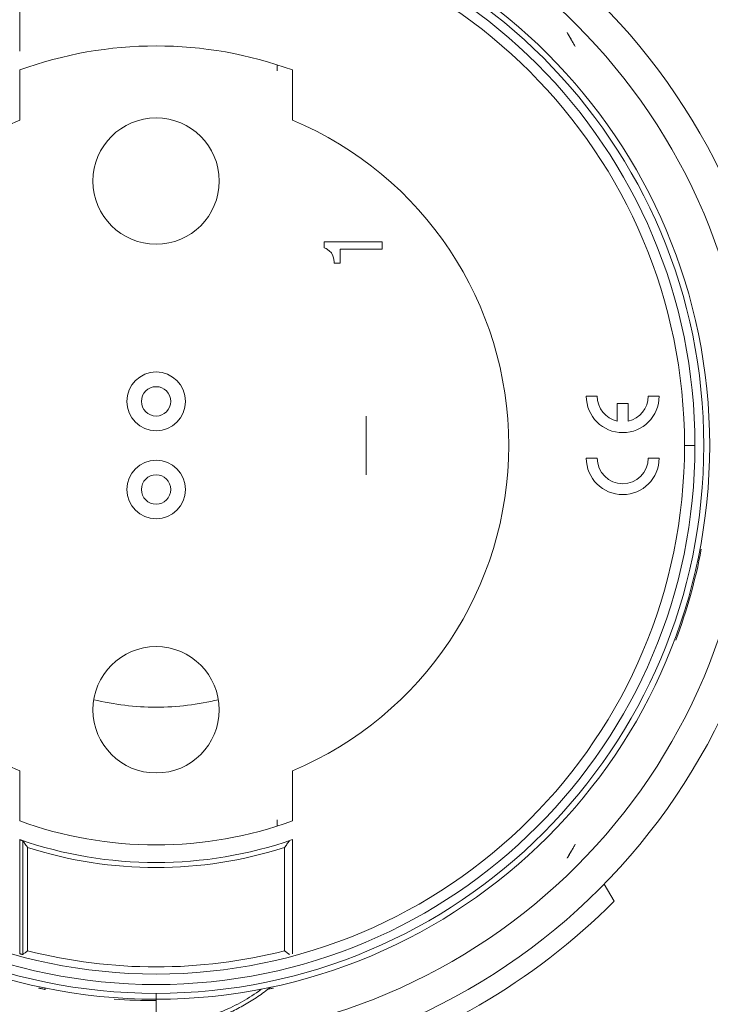
# Model space of a CAD drawing. Units: millimetres. Extents: x 5 to 589, y 5 to 415.
# Drawn here: x 241 to 246, y 355 to 361 of the extents above; entities that cross this region are included whole.
import ezdxf

# ---------------------------------------------------------------- set-up
doc = ezdxf.new("R2010")
doc.units = ezdxf.units.MM
doc.layers.add('1', color=7, linetype='Continuous', true_color=0xffffff)

msp = doc.modelspace()

# ---------------------------------------------------------------- linework, layer by layer
at = {"layer": '1', "color": 155, "linetype": 'Continuous', "lineweight": 18}
for p, q in [((241.1526, 361.0862), (241.1526, 361.8639)), ((242.906, 360.9943), (242.906, 360.9524)), ((241.1526, 360.6172), (241.1526, 360.9587)), ((243.0105, 360.9587), (243.0105, 360.6172)), ((243.622, 359.7876), (243.2259, 359.7876)), ((243.2259, 359.7876), (243.2259, 359.748)), ((243.622, 359.7381), (243.622, 359.7876)), ((243.2259, 359.748), (243.2408, 359.743)), ((243.2408, 359.743), (243.2606, 359.7282)), ((243.2606, 359.7282), (243.2754, 359.7133)), ((243.2754, 359.7133), (243.2853, 359.6935)), ((243.3348, 359.7381), (243.622, 359.7381)), ((243.3348, 359.644), (243.3348, 359.7381)), ((243.2853, 359.6935), (243.2903, 359.6787)), ((243.2903, 359.6787), (243.2952, 359.6539)), ((243.2952, 359.6539), (243.2952, 359.644)), ((243.2952, 359.644), (243.3348, 359.644)), ((245.0116, 358.7374), (245.086, 358.7374)), ((245.4333, 358.7374), (245.5078, 358.7374)), ((245.2225, 358.6877), (245.2969, 358.6877)), ((245.2225, 358.5677), (245.2225, 358.6877)), ((245.2969, 358.6877), (245.2969, 358.5677)), ((243.5116, 358.6024), (243.5116, 358.2024)), ((245.0116, 358.3156), (245.086, 358.3156)), ((245.4333, 358.3156), (245.5078, 358.3156)), ((241.1526, 355.8462), (241.1526, 356.1876)), ((243.0105, 356.1876), (243.0105, 355.8462)), ((242.906, 355.8524), (242.906, 355.8106)), ((241.1526, 354.941), (241.1526, 355.7186)), ((243.0105, 355.7186), (243.0105, 354.941)), ((241.2067, 355.6649), (241.2064, 354.9617)), ((242.9567, 354.9617), (242.9565, 355.6649)), ((245.201, 355.2994), (245.1336, 355.4161)), ((241.327, 354.6985), (241.327, 354.7084)), ((242.0816, 354.6321), (242.0816, 354.4624))]:
    msp.add_line(p, q, dxfattribs=at)
at = {"layer": '1', "color": 155, "linetype": 'Continuous', "lineweight": 13}
for p, q in [((245.7519, 358.4024), (245.6806, 358.4024)), ((241.1736, 354.9363), (241.1736, 355.7106)), ((242.0816, 354.6321), (242.0816, 354.6721))]:
    msp.add_line(p, q, dxfattribs=at)
at = {"layer": '1', "color": 155, "linetype": 'Continuous', "lineweight": 18}
for centre, radius in [((242.0816, 358.7024), 0.2), ((242.0816, 358.7024), 0.1), ((242.0816, 358.1024), 0.2), ((242.0816, 358.1024), 0.1)]:
    msp.add_circle(centre, radius, dxfattribs=at)
for centre, radius, start, end in [((242.0816, 358.4024), 40.1078, 90, 270), ((242.0816, 358.4024), 40.1078, 270, 90), ((242.0816, 358.4024), 39.3069, 90, 270), ((242.0816, 358.4024), 39.3069, 270, 90), ((242.0816, 358.4024), 5.62, 90, 270), ((242.0816, 358.4024), 5.62, 270, 90), ((242.0816, 358.4024), 4.27, 90, 270), ((242.0816, 358.4024), 4.27, 270, 90), ((242.0816, 358.4024), 4.05, 90, 270), ((242.0816, 358.4024), 4.05, 270, 90), ((242.0816, 358.4024), 3.7703, 90, 180), ((242.0816, 358.4024), 3.7703, 270, 90), ((242.0816, 358.4024), 3.6703, 0, 180), ((242.0816, 358.4024), 3.599, 0, 180), ((242.0816, 358.4024), 2.7198, 90, 109.97154), ((242.0816, 358.4024), 2.7198, 70.02846, 90), ((242.0816, 358.4024), 2.4017, 112.75483, 247.24517), ((242.0816, 360.2024), 0.43, 90, 270), ((242.0816, 360.2024), 0.43, 270, 90), ((242.0816, 358.4024), 2.4017, 292.75483, 67.24517), ((245.2597, 358.7374), 0.2481, 180, 0), ((245.2597, 358.7374), 0.1737, 180, 257.62637), ((245.2597, 358.7374), 0.1737, 282.37363, 0), ((242.0816, 358.4024), 3.7703, 180, 270), ((242.0816, 358.4024), 3.6703, 180, 270), ((242.0816, 358.4024), 3.599, 180, 270), ((242.0816, 358.4024), 3.599, 270, 0), ((242.0816, 358.4024), 3.6703, 270, 0), ((245.2597, 358.3156), 0.2481, 180, 0), ((245.2597, 358.3156), 0.1737, 180, 0), ((242.0816, 358.4024), 3.78, 339.45596, 349.21511), ((242.0816, 356.6024), 0.43, 90, 270), ((242.0816, 356.6024), 0.43, 270, 90), ((242.0816, 358.4024), 1.7822, 256.22322, 270), ((242.0816, 358.4024), 1.7822, 270, 283.77678), ((242.0816, 358.4024), 2.7198, 250.02846, 270), ((242.0816, 358.4024), 2.7198, 270, 289.97154), ((242.0816, 358.4024), 2.84, 250.90728, 289.09272), ((242.0816, 358.4024), 4.4, 284.84901, 315.15099), ((242.0816, 358.4024), 3.78, 265.65755, 270)]:
    msp.add_arc(centre, radius, start, end, dxfattribs=at)
at = {"layer": '1', "color": 155, "linetype": 'Continuous', "lineweight": 13}
for radius, start, end in [(40.0578, 90, 270), (40.0578, 270, 90), (39.9198, 90, 270), (39.9198, 270, 90), (39.5193, 90, 270), (39.5193, 270, 90), (39.3742, 90, 270), (39.3742, 270, 90), (37.5401, 90, 270), (37.5401, 270, 90), (3.7303, 90, 180), (3.7303, 270, 90), (3.7303, 180, 270)]:
    msp.add_arc((242.0816, 358.4024), radius, start, end, dxfattribs=at)
at = {"layer": '1', "color": 155, "linetype": 'Continuous', "lineweight": 18}
for centre, major_axis, start_param, end_param in [((242.0816, 358.4035), (0, 2.8749), 2.832364, 3.450821), ((242.0816, 358.4011), (0, 3.549), 2.892422, 3.390764)]:
    msp.add_ellipse(centre, major_axis=major_axis, ratio=1, start_param=start_param, end_param=end_param, dxfattribs=at)
msp.add_rational_spline([(242.0817, 333.881), (193.0388, 333.8807), (193.0385, 382.9236), (242.0814, 382.9239)], [1, 0.333333520746, 0.333333520746, 1], degree=3, dxfattribs=at)
msp.add_rational_spline([(242.0814, 382.9239), (256.4458, 382.924), (266.603, 372.7669), (266.603, 358.4025), (266.6031, 344.0382), (256.446, 333.881), (242.0817, 333.881)], [1, 0.804737787864, 0.804737787864, 1, 0.804737787864, 0.804737787864, 1], degree=3, knots=[0, 0, 0, 0, 0.5, 0.5, 0.5, 1, 1, 1, 1], dxfattribs=at)
for points, knots in [([(244.9362, 361.118), (244.9343, 361.1214), (244.9323, 361.1249), (244.9283, 361.1318), (244.9263, 361.1353), (244.9223, 361.1422), (244.9203, 361.1456), (244.9163, 361.1524), (244.9144, 361.1558), (244.9114, 361.1609), (244.9105, 361.1626), (244.9085, 361.166), (244.9076, 361.1676), (244.9056, 361.171), (244.9047, 361.1726), (244.9028, 361.1759), (244.9018, 361.1776), (244.9, 361.1808), (244.899, 361.1824), (244.8972, 361.1857), (244.8962, 361.1873), (244.8944, 361.1904), (244.8935, 361.192), (244.8917, 361.195), (244.8909, 361.1966), (244.8894, 361.1992), (244.8887, 361.2003), (244.8875, 361.2025), (244.8869, 361.2035), (244.8857, 361.2055), (244.8851, 361.2065), (244.8841, 361.2083), (244.8836, 361.2091), (244.8829, 361.2103), (244.8827, 361.2108), (244.8822, 361.2116), (244.882, 361.2119), (244.8817, 361.2124), (244.8816, 361.2126), (244.8815, 361.2128), (244.8815, 361.2128), (244.8814, 361.2129), (244.8815, 361.2129), (244.8815, 361.2128), (244.8817, 361.2124), (244.8823, 361.2114), (244.8825, 361.211), (244.883, 361.2101), (244.8833, 361.2096), (244.8841, 361.2082), (244.8847, 361.2072), (244.886, 361.2051), (244.8866, 361.2039), (244.888, 361.2016), (244.8887, 361.2003), (244.8902, 361.1978), (244.8909, 361.1965), (244.8925, 361.1937), (244.8934, 361.1922), (244.8951, 361.1892), (244.896, 361.1877), (244.8977, 361.1847), (244.8986, 361.1832), (244.9004, 361.1801), (244.9013, 361.1785), (244.9031, 361.1753), (244.904, 361.1738), (244.9059, 361.1706), (244.9068, 361.169), (244.9096, 361.1641), (244.9115, 361.1609), (244.9152, 361.1544), (244.9171, 361.1511), (244.9209, 361.1445), (244.9228, 361.1412), (244.9266, 361.1346), (244.9286, 361.1313), (244.9324, 361.1246), (244.9343, 361.1213), (244.9362, 361.118)], [0, 0, 0, 0, 0.047046, 0.047046, 0.094238, 0.094238, 0.141438, 0.141438, 0.188553, 0.188553, 0.212066, 0.212066, 0.23555, 0.23555, 0.259012, 0.259012, 0.282463, 0.282463, 0.305915, 0.305915, 0.329468, 0.329468, 0.353115, 0.353115, 0.376713, 0.376713, 0.39516, 0.39516, 0.41357, 0.41357, 0.432056, 0.432056, 0.450511, 0.450511, 0.462971, 0.462971, 0.475463, 0.475463, 0.48789, 0.48789, 0.494133, 0.494133, 0.500391, 0.500391, 0.525298, 0.525298, 0.53778, 0.53778, 0.550197, 0.550197, 0.571396, 0.571396, 0.592579, 0.592579, 0.613713, 0.613713, 0.6349, 0.6349, 0.657786, 0.657786, 0.680597, 0.680597, 0.703383, 0.703383, 0.726185, 0.726185, 0.749011, 0.749011, 0.771862, 0.771862, 0.8176, 0.8176, 0.863269, 0.863269, 0.908841, 0.908841, 0.954423, 0.954423, 1, 1, 1, 1]), ([(241.1736, 355.7106), (241.1736, 355.7106), (241.1735, 355.7107), (241.173, 355.7109), (241.1726, 355.711), (241.1717, 355.7114), (241.1711, 355.7116), (241.1697, 355.7121), (241.1689, 355.7124), (241.1671, 355.7131), (241.1661, 355.7134), (241.1639, 355.7142), (241.1627, 355.7147), (241.1608, 355.7154), (241.1601, 355.7156), (241.1587, 355.7161), (241.158, 355.7164), (241.1558, 355.7171), (241.1543, 355.7177), (241.1526, 355.7183)], [0, 0, 0, 0, 0.12445, 0.12445, 0.248944, 0.248944, 0.373874, 0.373874, 0.49937, 0.49937, 0.624984, 0.624984, 0.750232, 0.750232, 0.812572, 0.812572, 0.874873, 0.874873, 1, 1, 1, 1]), ([(241.1736, 355.7106), (241.1764, 355.7067), (241.1791, 355.7029), (241.1846, 355.6953), (241.1874, 355.6915), (241.1929, 355.6839), (241.1956, 355.6801), (241.1998, 355.6744), (241.2011, 355.6725), (241.2039, 355.6687), (241.2053, 355.6668), (241.2067, 355.6649)], [0, 0, 0, 0, 0.25, 0.25, 0.5, 0.5, 0.75, 0.75, 0.875, 0.875, 1, 1, 1, 1]), ([(242.9565, 355.6649), (242.9592, 355.6687), (242.962, 355.6725), (242.9675, 355.6801), (242.9702, 355.6839), (242.9758, 355.6915), (242.9785, 355.6953), (242.984, 355.7029), (242.9868, 355.7067), (242.9895, 355.7106)], [0, 0, 0, 0, 0.25, 0.25, 0.5, 0.5, 0.75, 0.75, 1, 1, 1, 1]), ([(244.9362, 355.6869), (244.9343, 355.6834), (244.9323, 355.68), (244.9283, 355.673), (244.9263, 355.6696), (244.9223, 355.6627), (244.9203, 355.6592), (244.9163, 355.6524), (244.9144, 355.649), (244.9114, 355.6439), (244.9105, 355.6422), (244.9085, 355.6388), (244.9076, 355.6372), (244.9056, 355.6338), (244.9047, 355.6322), (244.9028, 355.6289), (244.9018, 355.6272), (244.8999, 355.624), (244.899, 355.6224), (244.8972, 355.6192), (244.8962, 355.6176), (244.8944, 355.6144), (244.8935, 355.6128), (244.8917, 355.6098), (244.8909, 355.6083), (244.8894, 355.6056), (244.8887, 355.6045), (244.8875, 355.6024), (244.8868, 355.6013), (244.8857, 355.5993), (244.8851, 355.5983), (244.8841, 355.5965), (244.8836, 355.5957), (244.8829, 355.5945), (244.8826, 355.594), (244.8822, 355.5932), (244.882, 355.5929), (244.8817, 355.5924), (244.8816, 355.5922), (244.8815, 355.592), (244.8815, 355.592), (244.8814, 355.5919), (244.8814, 355.5919), (244.8815, 355.592), (244.8817, 355.5924), (244.8823, 355.5934), (244.8825, 355.5938), (244.883, 355.5947), (244.8833, 355.5952), (244.8841, 355.5966), (244.8847, 355.5976), (244.8859, 355.5997), (244.8866, 355.6009), (244.888, 355.6033), (244.8887, 355.6045), (244.8902, 355.607), (244.8909, 355.6083), (244.8925, 355.6111), (244.8934, 355.6126), (244.8951, 355.6156), (244.896, 355.6171), (244.8977, 355.6201), (244.8986, 355.6217), (244.9004, 355.6248), (244.9013, 355.6263), (244.9031, 355.6295), (244.904, 355.6311), (244.9059, 355.6343), (244.9068, 355.6359), (244.9096, 355.6407), (244.9115, 355.6439), (244.9152, 355.6505), (244.9171, 355.6537), (244.9209, 355.6603), (244.9228, 355.6636), (244.9266, 355.6702), (244.9286, 355.6735), (244.9324, 355.6802), (244.9343, 355.6835), (244.9362, 355.6869)], [0, 0, 0, 0, 0.047055, 0.047055, 0.094256, 0.094256, 0.141464, 0.141464, 0.188588, 0.188588, 0.212106, 0.212106, 0.235594, 0.235594, 0.259061, 0.259061, 0.282516, 0.282516, 0.305973, 0.305973, 0.329532, 0.329532, 0.353183, 0.353183, 0.376786, 0.376786, 0.395222, 0.395222, 0.413621, 0.413621, 0.432097, 0.432097, 0.450542, 0.450542, 0.462994, 0.462994, 0.475478, 0.475478, 0.487898, 0.487898, 0.494137, 0.494137, 0.500391, 0.500391, 0.525282, 0.525282, 0.537756, 0.537756, 0.550165, 0.550165, 0.571353, 0.571353, 0.592525, 0.592525, 0.613648, 0.613648, 0.634824, 0.634824, 0.657715, 0.657715, 0.68053, 0.68053, 0.703321, 0.703321, 0.726128, 0.726128, 0.74896, 0.74896, 0.771815, 0.771815, 0.817563, 0.817563, 0.863239, 0.863239, 0.908821, 0.908821, 0.954413, 0.954413, 1, 1, 1, 1]), ([(241.1736, 354.9363), (241.1763, 354.9384), (241.1791, 354.9405), (241.1845, 354.9447), (241.1873, 354.9469), (241.1927, 354.9511), (241.1955, 354.9532), (241.2009, 354.9574), (241.2037, 354.9596), (241.2064, 354.9617)], [0, 0, 0, 0, 0.25, 0.25, 0.5, 0.5, 0.75, 0.75, 1, 1, 1, 1]), ([(242.9567, 354.9617), (242.9581, 354.9606), (242.9595, 354.9596), (242.9622, 354.9574), (242.9636, 354.9564), (242.9677, 354.9532), (242.9704, 354.9511), (242.9759, 354.9469), (242.9786, 354.9447), (242.9827, 354.9416), (242.9841, 354.9405), (242.9868, 354.9384), (242.9882, 354.9374), (242.9895, 354.9363)], [0, 0, 0, 0, 0.125, 0.125, 0.25, 0.25, 0.5, 0.5, 0.75, 0.75, 0.875, 0.875, 1, 1, 1, 1]), ([(241.1526, 354.9413), (241.1543, 354.9409), (241.1558, 354.9405), (241.1588, 354.9397), (241.1602, 354.9394), (241.1628, 354.9387), (241.164, 354.9385), (241.1662, 354.9379), (241.1672, 354.9377), (241.169, 354.9373), (241.1697, 354.9371), (241.1711, 354.9368), (241.1717, 354.9366), (241.1731, 354.9363), (241.1736, 354.9363), (241.1736, 354.9363)], [0, 0, 0, 0, 0.125765, 0.125765, 0.251441, 0.251441, 0.376596, 0.376596, 0.501309, 0.501309, 0.626148, 0.626148, 0.750799, 0.750799, 1, 1, 1, 1]), ([(241.2816, 354.708), (241.2835, 354.7076), (241.2854, 354.7072), (241.2891, 354.7064), (241.291, 354.706), (241.2967, 354.7048), (241.3005, 354.704), (241.308, 354.7024), (241.3118, 354.7016), (241.3175, 354.7004), (241.3194, 354.7001), (241.3232, 354.6993), (241.3251, 354.6989), (241.327, 354.6985)], [0, 0, 0, 0, 0.125, 0.125, 0.25, 0.25, 0.5, 0.5, 0.75, 0.75, 0.875, 0.875, 1, 1, 1, 1]), ([(242.0816, 354.4624), (242.085, 354.4624), (242.0885, 354.4624), (242.1444, 354.4629), (242.1967, 354.4668), (242.3474, 354.488), (242.4439, 354.5141), (242.6284, 354.5896), (242.7155, 354.6386), (242.7971, 354.699), (242.7986, 354.7001), (242.8001, 354.7012)], [0, 0, 0, 0, 0.013501, 0.013501, 0.217684, 0.217684, 0.605242, 0.605242, 0.9928, 0.9928, 1, 1, 1, 1]), ([(242.8362, 354.6985), (242.84, 354.6993), (242.8437, 354.7001), (242.8513, 354.7016), (242.8551, 354.7024), (242.8627, 354.704), (242.8664, 354.7048), (242.874, 354.7064), (242.8778, 354.7072), (242.8816, 354.708)], [0, 0, 0, 0, 0.25, 0.25, 0.5, 0.5, 0.75, 0.75, 1, 1, 1, 1])]:
    msp.add_open_spline(points, degree=3, knots=knots, dxfattribs=at)
msp.add_open_spline([(242.0816, 354.4352), (242.5197, 354.4394), (242.8609, 354.7144)], degree=2, dxfattribs=at)

doc.saveas('drawing.dxf')
